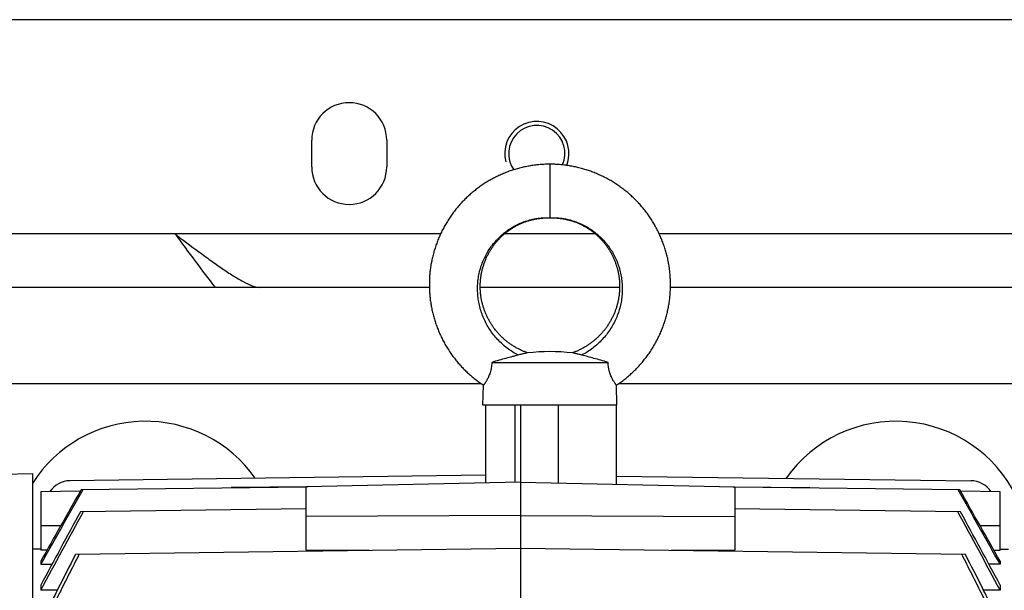
# Model space of a CAD drawing. Units: millimetres. Extents: x -2271 to 1006, y -746 to 914.
# Drawn here: x -345 to -161, y -463 to -356 of the extents above; entities that cross this region are included whole.
import ezdxf

# ---------------------------------------------------------------- set-up
doc = ezdxf.new("R2010")
doc.units = ezdxf.units.MM
doc.header["$LTSCALE"] = 19.36
doc.layers.get('0').update_dxf_attribs({"linetype": 'CONTINUOUS'})
doc.layers.add('02___PRT_ALL_AXES', color=7, linetype='CONTINUOUS')
doc.layers.add('9_ALL_THREAD', color=7, linetype='CONTINUOUS')

msp = doc.modelspace()

# ---------------------------------------------------------------- linework, layer by layer
at = {"color": 3, "linetype": 'CONTINUOUS'}
for p, q in [((346.95, -356.25), (-413.05, -356.25)), ((-268.1, -406.25), (-433.05, -406.25)), ((-232.6, -406.25), (-258.6, -406.25)), ((213.49, -406.25), (-223.11, -406.25))]:
    msp.add_line(p, q, dxfattribs=at)
at = {"color": 9, "linetype": 'CONTINUOUS'}
for p, q in [((-245.6, -383.25), (-245.6, -393.25)), ((-258.41, -424.25), (-433.05, -424.25)), ((202.15, -424.25), (-232.8, -424.25)), ((-252.1, -442.64), (-252.1, -428.25)), ((-244.06, -428.25), (-244.06, -442.78)), ((-340.6, -450.74), (-336.85, -450.74)), ((-165.36, -450.74), (-161.6, -450.74))]:
    msp.add_line(p, q, dxfattribs=at)
at = {"color": 7, "linetype": 'CONTINUOUS'}
for p, q in [((-256.44, -420.25), (-234.76, -420.25)), ((-258.1, -428.25), (-258, -424.52)), ((-233.1, -428.25), (-233.2, -424.52)), ((-233.1, -428.25), (-258.1, -428.25)), ((-257.6, -428.25), (-257.6, -442.76)), ((-251.1, -428.25), (-251.1, -475.23)), ((-233.17, -443.02), (-233.17, -428.25)), ((-347.65, -441.14), (-342.15, -441)), ((-342.15, -441), (-342.15, -661.5)), ((-257.6, -441.33), (-335.16, -442.35)), ((-251.1, -442.62), (-291.1, -443.52)), ((-251.1, -442.62), (-211.1, -443.52)), ((-233.17, -441.48), (-167.04, -442.35)), ((-333.22, -444.32), (-340.6, -444.42)), ((-340.6, -444.42), (-340.6, -455.33)), ((-291.1, -443.53), (-333.08, -444.08)), ((-290.73, -443.52), (-305.1, -443.61)), ((-305.1, -443.61), (-305.1, -443.71)), ((-304.54, -443.71), (-305.1, -443.61)), ((-291.1, -455.35), (-291.1, -443.52)), ((-211.47, -443.52), (-197.11, -443.61)), ((-211.1, -443.52), (-211.1, -455.35)), ((-169.12, -444.08), (-211.1, -443.53)), ((-197.11, -443.61), (-197.66, -443.71)), ((-197.11, -443.71), (-197.11, -443.61)), ((-161.6, -444.42), (-168.99, -444.32)), ((-161.6, -455.33), (-161.6, -444.42)), ((-291.1, -447.61), (-333.21, -448.17)), ((-169, -448.17), (-211.1, -447.61)), ((-251.1, -448.87), (-291.1, -449.06)), ((-251.1, -448.87), (-211.1, -449.06)), ((-340.6, -455.12), (-342.15, -455.15)), ((-339.42, -455.31), (-340.6, -455.33)), ((-339.42, -455.31), (-340.6, -455.33)), ((-251.1, -455.03), (-334.12, -456.11)), ((-279.24, -455.39), (-291.1, -455.35)), ((-168.08, -456.11), (-251.1, -455.03)), ((-211.1, -455.35), (-222.96, -455.39)), ((-162.78, -455.31), (-161.6, -455.33)), ((-162.78, -455.31), (-161.6, -455.33)), ((-161.6, -455.12), (-160.05, -455.15)), ((-340.6, -457.41), (-340.6, -457.96)), ((-161.6, -457.41), (-161.6, -457.96)), ((-340.6, -457.96), (-338.5, -457.93)), ((-340.6, -457.96), (-338.5, -457.93)), ((-161.6, -457.96), (-163.71, -457.93)), ((-340.6, -461.85), (-340.6, -462.82)), ((-337.49, -462.77), (-340.6, -462.82)), ((-161.6, -462.82), (-164.71, -462.77)), ((-161.6, -461.85), (-161.6, -462.82))]:
    msp.add_line(p, q, dxfattribs=at)
for points in [[(-245.6, -383.25), (-245.81, -383.25), (-246.04, -383.25), (-246.27, -383.26), (-246.49, -383.26), (-246.72, -383.27), (-246.95, -383.29), (-247.18, -383.3), (-247.41, -383.32), (-247.64, -383.34), (-247.87, -383.36), (-248.1, -383.38), (-248.32, -383.41), (-248.55, -383.44), (-248.78, -383.47), (-249.01, -383.5), (-249.23, -383.54), (-249.46, -383.58), (-249.69, -383.62), (-249.91, -383.66), (-250.13, -383.71), (-250.36, -383.75), (-250.58, -383.8), (-250.8, -383.85), (-251.02, -383.91), (-251.25, -383.96), (-251.47, -384.02), (-251.68, -384.08), (-251.9, -384.14), (-252.12, -384.21), (-252.34, -384.28), (-252.56, -384.35), (-252.77, -384.42), (-252.99, -384.49), (-253.21, -384.57), (-253.42, -384.65), (-253.63, -384.73), (-253.85, -384.81), (-254.06, -384.9), (-254.27, -384.98), (-254.48, -385.07), (-254.69, -385.16), (-254.9, -385.26), (-255.11, -385.35), (-255.32, -385.45), (-255.53, -385.55), (-255.73, -385.65), (-255.94, -385.76), (-256.14, -385.87), (-256.34, -385.97), (-256.54, -386.08), (-256.74, -386.2), (-256.94, -386.31), (-257.14, -386.43), (-257.34, -386.55), (-257.53, -386.67), (-257.72, -386.79), (-257.91, -386.91), (-258.11, -387.04), (-258.29, -387.17), (-258.48, -387.3), (-258.67, -387.43), (-258.85, -387.56), (-259.04, -387.7), (-259.22, -387.83), (-259.4, -387.97), (-259.58, -388.12), (-259.76, -388.26), (-259.94, -388.4), (-260.11, -388.55), (-260.29, -388.7), (-260.46, -388.85), (-260.63, -389), (-260.8, -389.16), (-260.97, -389.31), (-261.14, -389.47), (-261.3, -389.63), (-261.47, -389.79), (-261.63, -389.95), (-261.79, -390.12), (-261.95, -390.28), (-262.1, -390.45), (-262.26, -390.62), (-262.41, -390.79), (-262.56, -390.96), (-262.71, -391.13), (-262.86, -391.31), (-263, -391.48), (-263.15, -391.66), (-263.29, -391.84), (-263.43, -392.02), (-263.57, -392.2), (-263.71, -392.39), (-263.84, -392.57), (-263.98, -392.76), (-264.11, -392.95), (-264.24, -393.14), (-264.36, -393.33), (-264.49, -393.52), (-264.61, -393.71), (-264.74, -393.91), (-264.85, -394.1), (-264.97, -394.3), (-265.09, -394.5), (-265.2, -394.69), (-265.31, -394.89), (-265.42, -395.1), (-265.53, -395.3), (-265.64, -395.5), (-265.74, -395.71), (-265.84, -395.91), (-265.94, -396.12), (-266.04, -396.33), (-266.13, -396.53), (-266.22, -396.74), (-266.31, -396.95), (-266.4, -397.17), (-266.49, -397.38), (-266.57, -397.59), (-266.65, -397.81), (-266.73, -398.02), (-266.81, -398.24), (-266.89, -398.45), (-266.96, -398.67), (-267.03, -398.89), (-267.1, -399.1), (-267.17, -399.32), (-267.23, -399.54), (-267.29, -399.76), (-267.35, -399.99), (-267.41, -400.21), (-267.47, -400.43), (-267.52, -400.65), (-267.57, -400.88), (-267.62, -401.1), (-267.66, -401.32), (-267.71, -401.55), (-267.75, -401.77), (-267.79, -402), (-267.83, -402.23), (-267.86, -402.45), (-267.89, -402.68), (-267.92, -402.91), (-267.95, -403.13), (-267.98, -403.36), (-268, -403.59), (-268.02, -403.82), (-268.04, -404.05), (-268.05, -404.27), (-268.07, -404.5), (-268.08, -404.73), (-268.09, -404.96), (-268.09, -405.19), (-268.1, -405.42), (-268.1, -405.65), (-268.1, -405.88), (-268.1, -406.1), (-268.09, -406.33), (-268.09, -406.56), (-268.08, -406.79), (-268.07, -407.02), (-268.05, -407.25), (-268.03, -407.48), (-268.02, -407.71), (-268, -407.93), (-267.97, -408.16), (-267.95, -408.39), (-267.92, -408.62), (-267.89, -408.84), (-267.85, -409.07), (-267.82, -409.3), (-267.78, -409.52), (-267.74, -409.75), (-267.7, -409.97), (-267.66, -410.2), (-267.61, -410.42), (-267.56, -410.65), (-267.51, -410.87), (-267.46, -411.09), (-267.4, -411.31), (-267.34, -411.54), (-267.28, -411.76), (-267.22, -411.98), (-267.16, -412.2), (-267.09, -412.42), (-267.02, -412.63), (-266.95, -412.85), (-266.88, -413.07), (-266.8, -413.28), (-266.72, -413.5), (-266.64, -413.71), (-266.56, -413.93), (-266.48, -414.14), (-266.39, -414.35), (-266.3, -414.56), (-266.21, -414.77), (-266.12, -414.98), (-266.02, -415.19), (-265.92, -415.4), (-265.83, -415.61)], [(-234.06, -386.43), (-234.26, -386.31), (-234.46, -386.2), (-234.66, -386.09), (-234.86, -385.97), (-235.06, -385.87), (-235.26, -385.76), (-235.47, -385.66), (-235.67, -385.55), (-235.88, -385.45), (-236.09, -385.35), (-236.3, -385.26), (-236.51, -385.16), (-236.72, -385.07), (-236.93, -384.98), (-237.14, -384.9), (-237.35, -384.81), (-237.57, -384.73), (-237.78, -384.65), (-238, -384.57), (-238.21, -384.49), (-238.43, -384.42), (-238.64, -384.35), (-238.86, -384.28), (-239.08, -384.21), (-239.3, -384.15), (-239.52, -384.08), (-239.74, -384.02), (-239.96, -383.96), (-240.18, -383.91), (-240.4, -383.85), (-240.62, -383.8), (-240.84, -383.75), (-241.07, -383.71), (-241.29, -383.66), (-241.52, -383.62), (-241.74, -383.58), (-241.97, -383.54), (-242.19, -383.51), (-242.42, -383.47), (-242.65, -383.44), (-242.88, -383.41), (-243.11, -383.38), (-243.33, -383.36), (-243.56, -383.34), (-243.79, -383.32), (-244.02, -383.3), (-244.25, -383.29), (-244.48, -383.27), (-244.71, -383.26), (-244.94, -383.26), (-245.16, -383.25), (-245.39, -383.25), (-245.6, -383.25)], [(-233.2, -424.52), (-233.13, -424.47), (-232.94, -424.34), (-232.75, -424.21), (-232.56, -424.08), (-232.38, -423.95), (-232.19, -423.81), (-232.01, -423.67), (-231.83, -423.53), (-231.65, -423.39), (-231.47, -423.25), (-231.29, -423.11), (-231.11, -422.96), (-230.94, -422.81), (-230.77, -422.66), (-230.59, -422.51), (-230.42, -422.36), (-230.26, -422.2), (-230.09, -422.04), (-229.92, -421.88), (-229.76, -421.72), (-229.6, -421.56), (-229.44, -421.4), (-229.28, -421.23), (-229.12, -421.06), (-228.97, -420.9), (-228.81, -420.73), (-228.66, -420.55), (-228.51, -420.38), (-228.36, -420.21), (-228.22, -420.03), (-228.07, -419.85), (-227.93, -419.67), (-227.79, -419.49), (-227.65, -419.31), (-227.51, -419.13), (-227.38, -418.94), (-227.25, -418.76), (-227.11, -418.57), (-226.98, -418.38), (-226.86, -418.19), (-226.73, -418), (-226.61, -417.81), (-226.49, -417.61), (-226.37, -417.42), (-226.25, -417.22), (-226.13, -417.02), (-226.02, -416.82), (-225.91, -416.62), (-225.8, -416.42), (-225.69, -416.22), (-225.58, -416.02), (-225.48, -415.81), (-225.38, -415.61), (-225.28, -415.4), (-225.18, -415.19), (-225.09, -414.99), (-224.99, -414.78), (-224.9, -414.57), (-224.81, -414.35), (-224.73, -414.14), (-224.64, -413.93), (-224.56, -413.72), (-224.48, -413.5), (-224.4, -413.29), (-224.33, -413.07), (-224.25, -412.85), (-224.18, -412.64), (-224.11, -412.42), (-224.05, -412.2), (-223.98, -411.98), (-223.92, -411.76), (-223.86, -411.54), (-223.8, -411.32), (-223.75, -411.09), (-223.69, -410.87), (-223.64, -410.65), (-223.59, -410.42), (-223.55, -410.2), (-223.5, -409.98), (-223.46, -409.75), (-223.42, -409.52), (-223.38, -409.3), (-223.35, -409.07), (-223.32, -408.84), (-223.29, -408.62), (-223.26, -408.39), (-223.23, -408.16), (-223.21, -407.93), (-223.19, -407.71), (-223.17, -407.48), (-223.15, -407.25), (-223.14, -407.02), (-223.13, -406.79), (-223.12, -406.56), (-223.11, -406.33), (-223.1, -406.11), (-223.1, -405.88), (-223.1, -405.65), (-223.1, -405.42), (-223.11, -405.19), (-223.11, -404.96), (-223.12, -404.73), (-223.14, -404.5), (-223.15, -404.28), (-223.16, -404.05), (-223.18, -403.82), (-223.2, -403.59), (-223.23, -403.36), (-223.25, -403.14), (-223.28, -402.91), (-223.31, -402.68), (-223.34, -402.45), (-223.38, -402.23), (-223.41, -402), (-223.45, -401.78), (-223.5, -401.55), (-223.54, -401.33), (-223.59, -401.1), (-223.63, -400.88), (-223.68, -400.65), (-223.74, -400.43), (-223.79, -400.21), (-223.85, -399.99), (-223.91, -399.77), (-223.97, -399.55), (-224.04, -399.33), (-224.1, -399.11), (-224.17, -398.89), (-224.24, -398.67), (-224.32, -398.45), (-224.39, -398.24), (-224.47, -398.02), (-224.55, -397.81), (-224.63, -397.59), (-224.71, -397.38), (-224.8, -397.17), (-224.89, -396.96), (-224.98, -396.75), (-225.07, -396.54), (-225.17, -396.33), (-225.26, -396.12), (-225.36, -395.91), (-225.46, -395.71), (-225.57, -395.5), (-225.67, -395.3), (-225.78, -395.1), (-225.89, -394.9), (-226, -394.7), (-226.11, -394.5), (-226.23, -394.3), (-226.35, -394.1), (-226.47, -393.91), (-226.59, -393.71), (-226.71, -393.52), (-226.84, -393.33), (-226.96, -393.14), (-227.09, -392.95), (-227.23, -392.76), (-227.36, -392.57), (-227.49, -392.39), (-227.63, -392.2), (-227.77, -392.02), (-227.91, -391.84), (-228.05, -391.66), (-228.2, -391.48), (-228.34, -391.31), (-228.49, -391.13), (-228.64, -390.96), (-228.79, -390.79), (-228.94, -390.62), (-229.1, -390.45), (-229.26, -390.28), (-229.41, -390.12), (-229.57, -389.95), (-229.74, -389.79), (-229.9, -389.63), (-230.06, -389.47), (-230.23, -389.31), (-230.4, -389.16), (-230.57, -389), (-230.74, -388.85), (-230.91, -388.7), (-231.09, -388.55), (-231.26, -388.41), (-231.44, -388.26), (-231.62, -388.12), (-231.8, -387.98), (-231.98, -387.84), (-232.16, -387.7), (-232.35, -387.56), (-232.53, -387.43), (-232.72, -387.3), (-232.91, -387.17), (-233.1, -387.04), (-233.29, -386.91), (-233.48, -386.79), (-233.67, -386.67), (-233.87, -386.55), (-234.06, -386.43)], [(-249.79, -418.47), (-249.92, -418.42), (-250.07, -418.37), (-250.22, -418.31), (-250.36, -418.25), (-250.51, -418.19), (-250.65, -418.13), (-250.79, -418.07), (-250.93, -418.01), (-251.07, -417.94), (-251.21, -417.87), (-251.35, -417.81), (-251.49, -417.74), (-251.62, -417.66), (-251.76, -417.59), (-251.89, -417.52), (-252.02, -417.44), (-252.16, -417.36), (-252.29, -417.28), (-252.42, -417.2), (-252.55, -417.11), (-252.68, -417.03), (-252.81, -416.94), (-252.94, -416.85), (-253.07, -416.76), (-253.2, -416.67), (-253.32, -416.58), (-253.45, -416.49), (-253.57, -416.39), (-253.69, -416.29), (-253.81, -416.19), (-253.93, -416.09), (-254.05, -415.99), (-254.17, -415.89), (-254.28, -415.79), (-254.4, -415.68), (-254.51, -415.58), (-254.62, -415.47), (-254.73, -415.36), (-254.84, -415.25), (-254.95, -415.14), (-255.05, -415.03), (-255.16, -414.91), (-255.26, -414.8), (-255.37, -414.68), (-255.47, -414.56), (-255.57, -414.45), (-255.66, -414.33), (-255.76, -414.21), (-255.86, -414.08), (-255.95, -413.96), (-256.04, -413.84), (-256.13, -413.71), (-256.22, -413.59), (-256.31, -413.46), (-256.4, -413.33), (-256.48, -413.2), (-256.57, -413.07), (-256.65, -412.94), (-256.73, -412.81), (-256.81, -412.68), (-256.88, -412.54), (-256.96, -412.41), (-257.03, -412.27), (-257.11, -412.14), (-257.18, -412), (-257.25, -411.86), (-257.31, -411.72), (-257.38, -411.58), (-257.44, -411.45), (-257.51, -411.3), (-257.57, -411.16), (-257.63, -411.02), (-257.68, -410.88), (-257.74, -410.74), (-257.79, -410.59), (-257.85, -410.45), (-257.9, -410.3), (-257.95, -410.16), (-257.99, -410.01), (-258.04, -409.86), (-258.08, -409.72), (-258.13, -409.57), (-258.17, -409.42), (-258.2, -409.27), (-258.24, -409.12), (-258.28, -408.97), (-258.31, -408.82), (-258.34, -408.67), (-258.37, -408.52), (-258.4, -408.37), (-258.43, -408.22), (-258.45, -408.07), (-258.47, -407.92), (-258.49, -407.77), (-258.51, -407.61), (-258.53, -407.46), (-258.55, -407.31), (-258.56, -407.16), (-258.57, -407), (-258.58, -406.85), (-258.59, -406.7), (-258.6, -406.55), (-258.6, -406.39), (-258.6, -406.24), (-258.6, -406.09), (-258.6, -405.93), (-258.6, -405.78), (-258.6, -405.63), (-258.59, -405.48), (-258.58, -405.32), (-258.57, -405.17), (-258.56, -405.02), (-258.55, -404.87), (-258.53, -404.72), (-258.52, -404.56), (-258.5, -404.41), (-258.48, -404.26), (-258.46, -404.11), (-258.43, -403.96), (-258.41, -403.81), (-258.38, -403.66), (-258.35, -403.51), (-258.32, -403.36), (-258.29, -403.21), (-258.25, -403.07), (-258.22, -402.92), (-258.18, -402.77), (-258.14, -402.62), (-258.1, -402.48), (-258.06, -402.33), (-258.01, -402.19), (-257.96, -402.04), (-257.92, -401.9), (-257.87, -401.75), (-257.82, -401.61), (-257.76, -401.47), (-257.71, -401.33), (-257.65, -401.19), (-257.59, -401.05), (-257.53, -400.91), (-257.47, -400.77), (-257.41, -400.63), (-257.35, -400.49), (-257.28, -400.36), (-257.21, -400.22), (-257.14, -400.09), (-257.07, -399.95), (-257, -399.82), (-256.93, -399.69), (-256.85, -399.56), (-256.77, -399.43), (-256.69, -399.3), (-256.61, -399.17), (-256.53, -399.04), (-256.45, -398.91), (-256.37, -398.79), (-256.28, -398.66), (-256.19, -398.54), (-256.1, -398.42), (-256.01, -398.3), (-255.92, -398.18), (-255.83, -398.06), (-255.73, -397.94), (-255.64, -397.82), (-255.54, -397.71), (-255.44, -397.59), (-255.34, -397.48), (-255.24, -397.37), (-255.14, -397.26), (-255.04, -397.15), (-254.93, -397.04), (-254.83, -396.93), (-254.72, -396.83), (-254.61, -396.72), (-254.5, -396.62), (-254.39, -396.52), (-254.28, -396.42), (-254.16, -396.32), (-254.05, -396.22), (-253.93, -396.13), (-253.82, -396.03), (-253.7, -395.94), (-253.58, -395.85), (-253.46, -395.75), (-253.34, -395.67), (-253.22, -395.58), (-253.1, -395.49), (-252.97, -395.41), (-252.85, -395.32), (-252.72, -395.24), (-252.6, -395.16), (-252.47, -395.08), (-252.34, -395.01), (-252.21, -394.93), (-252.08, -394.86), (-251.95, -394.79), (-251.82, -394.71), (-251.68, -394.64), (-251.55, -394.58)], [(-251.55, -394.58), (-251.42, -394.51), (-251.28, -394.44), (-251.14, -394.38), (-251, -394.32), (-250.87, -394.26), (-250.73, -394.2), (-250.59, -394.14), (-250.45, -394.09), (-250.31, -394.03), (-250.16, -393.98), (-250.02, -393.93), (-249.88, -393.88), (-249.74, -393.84), (-249.6, -393.79), (-249.46, -393.75), (-249.32, -393.71), (-249.18, -393.67), (-249.04, -393.64), (-248.9, -393.6), (-248.77, -393.57), (-248.63, -393.54), (-248.49, -393.51), (-248.35, -393.48), (-248.21, -393.45), (-248.07, -393.43), (-247.93, -393.41), (-247.79, -393.38), (-247.65, -393.36), (-247.51, -393.35), (-247.37, -393.33), (-247.23, -393.32), (-247.09, -393.3), (-246.95, -393.29), (-246.81, -393.28), (-246.68, -393.27), (-246.54, -393.27), (-246.41, -393.26), (-246.28, -393.26), (-246.16, -393.25), (-246.04, -393.25), (-245.92, -393.25), (-245.81, -393.25), (-245.7, -393.25), (-245.6, -393.25)], [(-245.6, -393.25), (-245.51, -393.25), (-245.4, -393.25), (-245.28, -393.25), (-245.16, -393.25), (-245.04, -393.25), (-244.92, -393.26), (-244.79, -393.26), (-244.66, -393.27), (-244.52, -393.27), (-244.39, -393.28), (-244.25, -393.29), (-244.11, -393.3), (-243.98, -393.32), (-243.83, -393.33), (-243.69, -393.35), (-243.55, -393.37), (-243.41, -393.38), (-243.27, -393.41), (-243.13, -393.43), (-242.99, -393.45), (-242.85, -393.48), (-242.71, -393.51), (-242.57, -393.54), (-242.43, -393.57), (-242.3, -393.6), (-242.16, -393.64), (-242.02, -393.67), (-241.88, -393.71), (-241.74, -393.75), (-241.6, -393.79), (-241.46, -393.84), (-241.32, -393.88), (-241.18, -393.93), (-241.04, -393.98), (-240.9, -394.03), (-240.75, -394.09), (-240.61, -394.14), (-240.47, -394.2), (-240.33, -394.26), (-240.2, -394.32), (-240.06, -394.38), (-239.92, -394.45), (-239.79, -394.51), (-239.65, -394.58), (-239.52, -394.65), (-239.38, -394.72), (-239.25, -394.79), (-239.12, -394.86), (-238.99, -394.93), (-238.86, -395.01), (-238.73, -395.09), (-238.61, -395.16), (-238.48, -395.24), (-238.35, -395.33), (-238.23, -395.41), (-238.11, -395.49), (-237.98, -395.58), (-237.86, -395.67), (-237.74, -395.76), (-237.62, -395.85), (-237.5, -395.94), (-237.38, -396.03), (-237.27, -396.13), (-237.15, -396.22), (-237.04, -396.32), (-236.92, -396.42), (-236.81, -396.52), (-236.7, -396.62), (-236.59, -396.73), (-236.48, -396.83), (-236.38, -396.94), (-236.27, -397.04), (-236.16, -397.15), (-236.06, -397.26), (-235.96, -397.37), (-235.86, -397.48), (-235.76, -397.6), (-235.66, -397.71), (-235.56, -397.83), (-235.47, -397.94), (-235.37, -398.06), (-235.28, -398.18), (-235.19, -398.3), (-235.1, -398.42), (-235.01, -398.54), (-234.92, -398.67), (-234.84, -398.79), (-234.75, -398.92), (-234.67, -399.04), (-234.59, -399.17), (-234.51, -399.3), (-234.43, -399.43), (-234.35, -399.56), (-234.28, -399.69), (-234.2, -399.82), (-234.13, -399.95), (-234.06, -400.09), (-233.99, -400.22), (-233.92, -400.36), (-233.86, -400.49), (-233.79, -400.63), (-233.73, -400.77), (-233.67, -400.91), (-233.61, -401.05), (-233.55, -401.19), (-233.49, -401.33), (-233.44, -401.47), (-233.39, -401.61), (-233.34, -401.75), (-233.29, -401.9), (-233.24, -402.04), (-233.19, -402.19), (-233.15, -402.33), (-233.1, -402.48), (-233.06, -402.62), (-233.02, -402.77), (-232.98, -402.92), (-232.95, -403.07), (-232.91, -403.22), (-232.88, -403.36), (-232.85, -403.51), (-232.82, -403.66), (-232.79, -403.81), (-232.77, -403.96), (-232.75, -404.11), (-232.72, -404.26), (-232.7, -404.41), (-232.68, -404.57), (-232.67, -404.72), (-232.65, -404.87), (-232.64, -405.02), (-232.63, -405.17), (-232.62, -405.33), (-232.61, -405.48), (-232.61, -405.63), (-232.6, -405.78), (-232.6, -405.94), (-232.6, -406.09), (-232.6, -406.24), (-232.6, -406.4), (-232.61, -406.55), (-232.61, -406.7), (-232.62, -406.85), (-232.63, -407.01), (-232.64, -407.16), (-232.66, -407.31), (-232.67, -407.46), (-232.69, -407.62), (-232.71, -407.77), (-232.73, -407.92), (-232.75, -408.07), (-232.78, -408.22), (-232.8, -408.37), (-232.83, -408.52), (-232.86, -408.67), (-232.89, -408.82), (-232.93, -408.97), (-232.96, -409.12), (-233, -409.27), (-233.04, -409.42), (-233.08, -409.57), (-233.12, -409.72), (-233.16, -409.86), (-233.21, -410.01), (-233.26, -410.16), (-233.31, -410.3), (-233.36, -410.45), (-233.41, -410.59), (-233.46, -410.74), (-233.52, -410.88), (-233.58, -411.02), (-233.64, -411.16), (-233.7, -411.31), (-233.76, -411.45), (-233.82, -411.59), (-233.89, -411.73), (-233.96, -411.86), (-234.03, -412), (-234.1, -412.14), (-234.17, -412.27), (-234.24, -412.41), (-234.32, -412.54), (-234.4, -412.68), (-234.47, -412.81), (-234.56, -412.94), (-234.64, -413.07), (-234.72, -413.2), (-234.81, -413.33), (-234.89, -413.46), (-234.98, -413.59), (-235.07, -413.71), (-235.16, -413.84), (-235.25, -413.96), (-235.35, -414.09), (-235.44, -414.21), (-235.54, -414.33), (-235.64, -414.45), (-235.74, -414.57), (-235.84, -414.68)], [(-235.84, -414.68), (-235.94, -414.8), (-236.04, -414.91), (-236.15, -415.03), (-236.26, -415.14), (-236.36, -415.25), (-236.47, -415.36), (-236.58, -415.47), (-236.69, -415.58), (-236.81, -415.68), (-236.92, -415.79), (-237.04, -415.89), (-237.15, -415.99), (-237.27, -416.1), (-237.39, -416.2), (-237.51, -416.29), (-237.64, -416.39), (-237.76, -416.49), (-237.88, -416.58), (-238.01, -416.67), (-238.13, -416.76), (-238.26, -416.85), (-238.39, -416.94), (-238.52, -417.03), (-238.65, -417.11), (-238.78, -417.2), (-238.91, -417.28), (-239.05, -417.36), (-239.18, -417.44), (-239.31, -417.52), (-239.45, -417.59), (-239.58, -417.66), (-239.72, -417.74), (-239.86, -417.81), (-239.99, -417.87), (-240.13, -417.94), (-240.27, -418.01), (-240.41, -418.07), (-240.55, -418.13), (-240.7, -418.19), (-240.84, -418.25), (-240.98, -418.31), (-241.13, -418.37), (-241.28, -418.42), (-241.42, -418.47)], [(-265.83, -415.61), (-265.72, -415.81), (-265.62, -416.02), (-265.51, -416.22), (-265.41, -416.42), (-265.3, -416.62), (-265.19, -416.82), (-265.07, -417.02), (-264.96, -417.22), (-264.84, -417.42), (-264.72, -417.61), (-264.6, -417.8), (-264.47, -418), (-264.35, -418.19), (-264.22, -418.38), (-264.09, -418.57), (-263.96, -418.76), (-263.82, -418.94), (-263.69, -419.13), (-263.55, -419.31), (-263.41, -419.49), (-263.27, -419.67), (-263.13, -419.85), (-262.98, -420.03), (-262.84, -420.21), (-262.69, -420.38), (-262.54, -420.55), (-262.39, -420.73), (-262.24, -420.9), (-262.08, -421.06), (-261.92, -421.23), (-261.77, -421.4), (-261.61, -421.56), (-261.44, -421.72), (-261.28, -421.88), (-261.11, -422.04), (-260.95, -422.2), (-260.78, -422.35), (-260.61, -422.51), (-260.44, -422.66), (-260.26, -422.81), (-260.09, -422.96), (-259.91, -423.1), (-259.74, -423.25), (-259.56, -423.39), (-259.38, -423.53), (-259.2, -423.67), (-259.01, -423.81), (-258.83, -423.95), (-258.64, -424.08), (-258.46, -424.21), (-258.27, -424.34), (-258.08, -424.47), (-258, -424.52)]]:
    msp.add_lwpolyline(points, dxfattribs=at)
at = {"color": 2, "linetype": 'CONTINUOUS'}
msp.add_arc((-248.05, -381.25), 6, 338.2962, 195, dxfattribs=at)
at = {"color": 7, "linetype": 'CONTINUOUS'}
for centre, radius, start, end in [((-245.6, -457.01), 38.76, 83.8012, 96.1988), ((-335.1, -446.85), 4.5, 90.75, 146.9978), ((-167.1, -446.85), 4.5, 33.0022, 89.25), ((4961.64, -3441.65), 6084.37, 150.483919, 150.628017), ((4525.1, -3189.87), 5580.17, 150.52383, 150.68745), ((-5027.3, -3189.87), 5580.17, 29.31255, 29.47617), ((-5463.85, -3441.65), 6084.37, 29.371983, 29.516081), ((1424.83, -1404), 2000.65, 151.46041, 151.93714), ((1525.23, -1461.55), 2116.77, 151.39687, 151.81787), ((-1927.04, -1404), 2000.65, 28.06286, 28.53959), ((-2027.43, -1461.55), 2116.77, 28.18213, 28.60313)]:
    msp.add_arc(centre, radius, start, end, dxfattribs=at)
at = {"color": 9, "linetype": 'CONTINUOUS'}
for points, knots in [([(-251.56, -418.89), (-251.91, -418.7), (-252.61, -418.3), (-253.6, -417.6), (-254.52, -416.83), (-255.37, -415.99), (-256.14, -415.09), (-256.83, -414.13), (-257.44, -413.11), (-257.96, -412.06), (-258.38, -410.97), (-258.71, -409.85), (-258.94, -408.72), (-259.08, -407.57), (-259.12, -406.42), (-259.07, -405.28), (-258.92, -404.15), (-258.67, -403.04), (-258.33, -401.96), (-257.91, -400.91), (-257.4, -399.91), (-256.82, -398.96), (-256.15, -398.06), (-255.42, -397.23), (-254.62, -396.46), (-253.76, -395.77), (-252.85, -395.15), (-251.9, -394.61), (-251.07, -394.23), (-250.39, -393.97), (-249.87, -393.8), (-249.35, -393.65), (-248.82, -393.52), (-248.38, -393.43), (-248.02, -393.37), (-247.67, -393.32), (-247.22, -393.28), (-246.5, -393.23), (-245.96, -393.23), (-245.6, -393.23)], [0, 0, 0, 0, 0.033266, 0.066417, 0.099395, 0.132211, 0.164885, 0.197426, 0.229833, 0.262102, 0.294226, 0.326209, 0.358052, 0.389759, 0.42133, 0.45277, 0.484084, 0.515277, 0.546352, 0.57731, 0.608156, 0.638895, 0.66952, 0.700027, 0.730426, 0.760731, 0.790936, 0.821036, 0.851059, 0.866055, 0.881036, 0.895993, 0.910918, 0.925804, 0.933233, 0.940654, 0.955484, 0.970315, 1, 1, 1, 1]), ([(-245.6, -393.23), (-245.24, -393.23), (-244.7, -393.23), (-243.98, -393.28), (-243.54, -393.32), (-243.18, -393.37), (-242.82, -393.43), (-242.38, -393.52), (-241.85, -393.65), (-241.33, -393.8), (-240.81, -393.97), (-240.14, -394.23), (-239.31, -394.61), (-238.35, -395.15), (-237.44, -395.77), (-236.58, -396.46), (-235.79, -397.23), (-235.05, -398.06), (-234.39, -398.96), (-233.8, -399.91), (-233.29, -400.91), (-232.87, -401.96), (-232.53, -403.04), (-232.29, -404.15), (-232.14, -405.28), (-232.08, -406.42), (-232.12, -407.57), (-232.26, -408.72), (-232.49, -409.85), (-232.82, -410.97), (-233.25, -412.06), (-233.76, -413.11), (-234.37, -414.13), (-235.06, -415.09), (-235.83, -415.99), (-236.68, -416.83), (-237.61, -417.6), (-238.59, -418.3), (-239.29, -418.7), (-239.64, -418.89)], [0, 0, 0, 0, 0.029685, 0.044516, 0.059346, 0.066767, 0.074196, 0.089082, 0.104007, 0.118964, 0.133945, 0.148941, 0.178964, 0.209064, 0.239269, 0.269574, 0.299973, 0.33048, 0.361105, 0.391844, 0.42269, 0.453648, 0.484723, 0.515916, 0.54723, 0.57867, 0.610241, 0.641948, 0.673791, 0.705774, 0.737898, 0.770167, 0.802574, 0.835115, 0.867789, 0.900605, 0.933583, 0.966734, 1, 1, 1, 1])]:
    msp.add_open_spline(points, degree=3, knots=knots, dxfattribs=at)
at = {"color": 7, "linetype": 'CONTINUOUS'}
for points, knots in [([(-249.79, -418.47), (-249.79, -418.47), (-249.79, -418.47), (-249.8, -418.47), (-249.81, -418.48), (-249.82, -418.48), (-249.84, -418.48), (-249.88, -418.49), (-249.93, -418.5), (-250, -418.52), (-250.09, -418.54), (-250.19, -418.56), (-250.35, -418.6), (-250.58, -418.65), (-250.88, -418.72), (-251.21, -418.8), (-251.44, -418.86), (-251.56, -418.89)], [0, 0, 0, 0, 0.001305, 0.005016, 0.011105, 0.019553, 0.030353, 0.043509, 0.076725, 0.118616, 0.168553, 0.226011, 0.290415, 0.43795, 0.607352, 0.795542, 1, 1, 1, 1]), ([(-239.64, -418.89), (-239.76, -418.86), (-240, -418.8), (-240.28, -418.73), (-240.49, -418.68), (-240.63, -418.65), (-240.77, -418.62), (-240.9, -418.59), (-241.01, -418.56), (-241.11, -418.54), (-241.19, -418.52), (-241.24, -418.51), (-241.28, -418.5), (-241.31, -418.5), (-241.34, -418.49), (-241.36, -418.48), (-241.38, -418.48), (-241.39, -418.48), (-241.4, -418.48), (-241.4, -418.47), (-241.41, -418.47), (-241.41, -418.47), (-241.41, -418.47), (-241.41, -418.47), (-241.42, -418.47), (-241.42, -418.47), (-241.42, -418.47), (-241.42, -418.47)], [0, 0, 0, 0, 0.204479, 0.392581, 0.479792, 0.561972, 0.638711, 0.709533, 0.773941, 0.831355, 0.881227, 0.903185, 0.92307, 0.940816, 0.956351, 0.9696, 0.980495, 0.985048, 0.989002, 0.992353, 0.995101, 0.997242, 0.998774, 0.999311, 0.999695, 0.999924, 1, 1, 1, 1]), ([(-256.44, -420.25), (-256.45, -420.42), (-256.48, -420.75), (-256.54, -421.25), (-256.64, -421.72), (-256.76, -422.17), (-256.9, -422.57), (-257.05, -422.94), (-257.2, -423.26), (-257.35, -423.54), (-257.49, -423.78), (-257.6, -423.95), (-257.68, -424.07), (-257.73, -424.15), (-257.78, -424.22), (-257.83, -424.28), (-257.87, -424.34), (-257.9, -424.39), (-257.93, -424.42), (-257.95, -424.45), (-257.96, -424.46), (-257.97, -424.47), (-257.98, -424.49), (-257.99, -424.5), (-257.99, -424.5), (-258, -424.51), (-258, -424.51), (-258, -424.51), (-258, -424.52), (-258, -424.52), (-258, -424.52), (-258, -424.52), (-258, -424.52)], [0, 0, 0, 0, 0.110528, 0.219256, 0.324445, 0.42428, 0.517218, 0.602393, 0.679309, 0.747753, 0.80771, 0.859246, 0.881917, 0.902544, 0.921142, 0.937736, 0.952372, 0.965055, 0.975776, 0.980397, 0.984526, 0.988162, 0.991307, 0.993963, 0.996132, 0.997817, 0.998479, 0.999021, 0.999443, 0.999747, 0.999932, 1, 1, 1, 1]), ([(-251.56, -418.89), (-251.73, -418.93), (-252.08, -419.03), (-252.83, -419.23), (-253.84, -419.51), (-255.12, -419.87), (-256, -420.12), (-256.44, -420.25)], [0, 0, 0, 0, 0.103619, 0.215292, 0.459327, 0.724395, 1, 1, 1, 1]), ([(-234.76, -420.25), (-235.21, -420.12), (-236.09, -419.87), (-237.36, -419.51), (-238.54, -419.18), (-239.29, -418.98), (-239.64, -418.89)], [0, 0, 0, 0, 0.275604, 0.540676, 0.784707, 1, 1, 1, 1]), ([(-233.2, -424.52), (-233.2, -424.52), (-233.2, -424.52), (-233.2, -424.52), (-233.2, -424.52), (-233.2, -424.51), (-233.2, -424.51), (-233.21, -424.51), (-233.21, -424.5), (-233.22, -424.5), (-233.22, -424.49), (-233.23, -424.47), (-233.24, -424.46), (-233.25, -424.45), (-233.27, -424.42), (-233.3, -424.39), (-233.33, -424.34), (-233.37, -424.28), (-233.42, -424.22), (-233.47, -424.15), (-233.52, -424.07), (-233.6, -423.95), (-233.71, -423.78), (-233.85, -423.54), (-234, -423.26), (-234.15, -422.94), (-234.3, -422.57), (-234.42, -422.24), (-234.5, -421.96), (-234.56, -421.73), (-234.61, -421.49), (-234.67, -421.17), (-234.73, -420.75), (-234.75, -420.42), (-234.76, -420.25)], [0, 0, 0, 0, 0.000068, 0.000253, 0.000556, 0.000978, 0.00152, 0.002181, 0.003864, 0.006032, 0.008688, 0.011832, 0.015468, 0.019596, 0.024218, 0.03494, 0.047625, 0.062262, 0.078856, 0.097454, 0.118081, 0.14075, 0.192281, 0.25224, 0.320683, 0.397596, 0.482773, 0.575706, 0.624843, 0.675551, 0.727602, 0.780753, 0.889474, 1, 1, 1, 1]), ([(-340.6, -470.52), (-340.01, -469.31), (-338.83, -466.9), (-337.04, -463.29), (-335.24, -459.69), (-334.03, -457.3), (-333.42, -456.1)], [0, 0, 0, 0, 0.25, 0.5, 0.75, 1, 1, 1, 1]), ([(-334.12, -456.11), (-335.21, -458.26), (-336.85, -461.49), (-339, -465.8), (-340.07, -467.96), (-340.6, -469.04)], [0, 0, 0, 0, 0.5, 0.75, 1, 1, 1, 1]), ([(-168.78, -456.1), (-168.17, -457.3), (-166.96, -459.69), (-165.16, -463.29), (-163.37, -466.9), (-162.19, -469.31), (-161.6, -470.52)], [0, 0, 0, 0, 0.25, 0.5, 0.75, 1, 1, 1, 1]), ([(-161.6, -469.04), (-162.13, -467.96), (-163.2, -465.8), (-165.36, -461.49), (-166.99, -458.26), (-168.08, -456.11)], [0, 0, 0, 0, 0.25, 0.5, 1, 1, 1, 1])]:
    msp.add_open_spline(points, degree=3, knots=knots, dxfattribs=at)
at = {"layer": '02___PRT_ALL_AXES', "color": 3, "linetype": 'CONTINUOUS'}
for p, q in [((-290.05, -383.75), (-290.05, -378.75)), ((-276.05, -378.75), (-276.05, -383.75)), ((-315.55, -396.25), (-350.55, -396.25))]:
    msp.add_line(p, q, dxfattribs=at)
at = {"layer": '02___PRT_ALL_AXES', "color": 9, "linetype": 'CONTINUOUS'}
for p, q in [((-266, -396.25), (-315.55, -396.25)), ((-237.13, -396.25), (-254.08, -396.25)), ((222.55, -396.25), (-225.2, -396.25))]:
    msp.add_line(p, q, dxfattribs=at)
at = {"layer": '02___PRT_ALL_AXES', "color": 3, "linetype": 'CONTINUOUS'}
for centre, start, end in [((-283.05, -378.75), 0, 180), ((-283.05, -383.75), 180, 360)]:
    msp.add_arc(centre, 7, start, end, dxfattribs=at)
at = {"layer": '02___PRT_ALL_AXES', "color": 7, "linetype": 'CONTINUOUS'}
for centre, start, end in [((-321.05, -456.25), 35.0451, 147.581), ((-181.05, -456.25), 25.8041, 144.9585)]:
    msp.add_arc(centre, 25, start, end, dxfattribs=at)
msp.add_open_spline([(-315.55, -396.25), (-314.29, -397.96), (-311.83, -401.31), (-309.32, -404.64), (-308.06, -406.25)], degree=3, knots=[0, 0, 0, 0, 0.509662, 1, 1, 1, 1], dxfattribs=at)
at = {"layer": '02___PRT_ALL_AXES', "color": 3, "linetype": 'CONTINUOUS'}
msp.add_open_spline([(-315.55, -396.25), (-314.07, -397.37), (-311.85, -399.04), (-308.92, -401.19), (-306.8, -402.69), (-304.79, -404.03), (-302.93, -405.15), (-301.29, -405.94), (-300.21, -406.25), (-299.74, -406.25)], degree=3, knots=[0, 0, 0, 0, 0.296623, 0.441254, 0.579765, 0.709198, 0.826247, 0.92473, 1, 1, 1, 1], dxfattribs=at)
at = {"layer": '9_ALL_THREAD', "color": 3, "linetype": 'CONTINUOUS'}
msp.add_arc((-248.05, -381.25), 5.25, 336.124, 215.31, dxfattribs=at)

doc.saveas('drawing.dxf')
